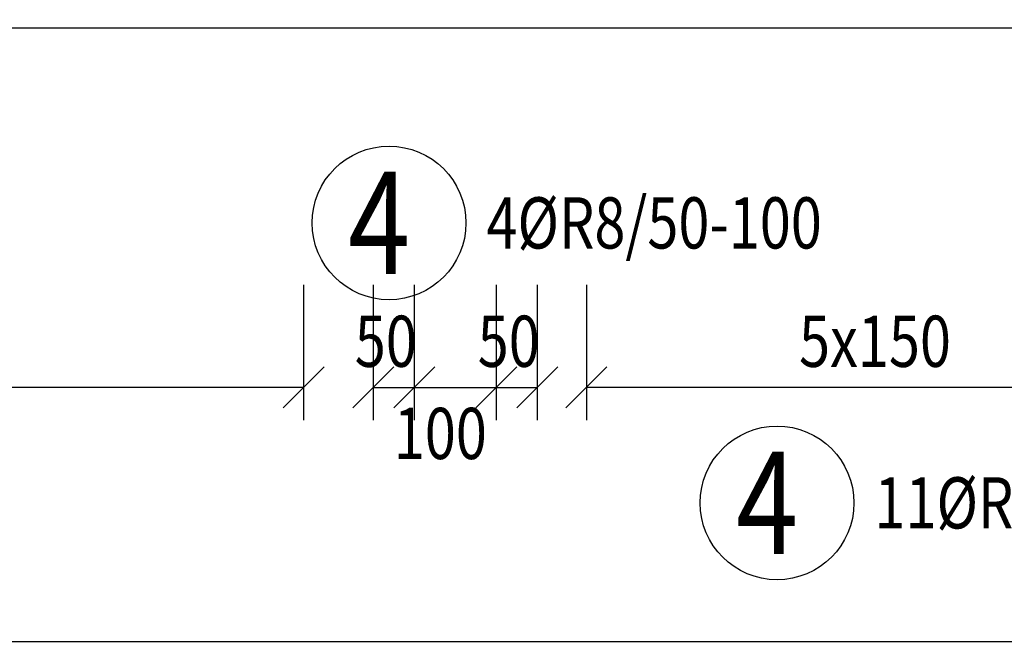
# Model space of a CAD drawing. Units: millimetres. Extents: x 229626 to 250809, y -10176 to 6501.
# Drawn here: x 235972 to 237174, y -5911 to -5152 of the extents above; entities that cross this region are included whole.
import ezdxf

# ---------------------------------------------------------------- set-up
doc = ezdxf.new("R2010")
doc.units = ezdxf.units.MM
doc.header["$LTSCALE"] = 20
doc.layers.add('CUTVIEWLIMITS', color=1, linetype='Continuous', plot=False)
for name, color, linetype in [('K-TVAR', 2, 'Continuous'), ('KÓTY_POPIS_ŘADY', 2, 'Continuous'), ('POLP_POLOŽKA', 2, 'Continuous')]:
    doc.layers.add(name, color=color, linetype=linetype)
doc.styles.add('KCE-text', font='romans.shx', dxfattribs={"width": 0.8, "height": 62.5})

msp = doc.modelspace()

# ---------------------------------------------------------------- linework, layer by layer
at = {"layer": 'CUTVIEWLIMITS'}
msp.add_lwpolyline([(229625.6, -5910.7), (238612.6, -5910.7), (238612.6, -3130.2), (229625.6, -3130.2)], close=True, dxfattribs=at)
at = {"layer": 'K-TVAR', "color": 7}
msp.add_line((232093.7, -5161.7), (237863.7, -5161.7), dxfattribs=at)
at = {"layer": 'KÓTY_POPIS_ŘADY', "color": 151}
for p, q in [((236318.7, -5475.6), (236318.7, -5640.6)), ((236403.7, -5475.6), (236403.7, -5640.6)), ((236453.7, -5475.6), (236453.7, -5640.6)), ((236553.7, -5475.6), (236553.7, -5640.6)), ((236603.7, -5475.6), (236603.7, -5640.6)), ((236663.7, -5475.6), (236663.7, -5640.6)), ((236293.7, -5625.6), (236343.7, -5575.6)), ((236428.7, -5575.6), (236378.7, -5625.6)), ((236478.7, -5575.6), (236428.7, -5625.6)), ((236428.7, -5625.6), (236478.7, -5575.6)), ((236578.7, -5575.6), (236528.7, -5625.6)), ((236528.7, -5625.6), (236578.7, -5575.6)), ((236578.7, -5625.6), (236628.7, -5575.6)), ((236688.7, -5575.6), (236638.7, -5625.6)), ((236318.7, -5600.6), (233618.7, -5600.6)), ((236403.7, -5600.6), (236603.7, -5600.6)), ((237813.7, -5600.6), (236663.7, -5600.6))]:
    msp.add_line(p, q, dxfattribs=at)
at = {"layer": 'POLP_POLOŽKA', "color": 2}
for centre in [(236422.9, -5399.9), (236896.4, -5741.7)]:
    msp.add_circle(centre, 93.8, dxfattribs=at)

# ---------------------------------------------------------------- texts
at = {"layer": 'KÓTY_POPIS_ŘADY', "color": 2, "style": 'KCE-text', "width": 0.8}
for s, p in [('50', (236381.1, -5575.6)), ('50', (236531.1, -5575.6)), ('5x150', (236923.2, -5575.6)), ('100', (236428.7, -5688.1))]:
    msp.add_text(s, height=62.5, dxfattribs=at).set_placement(p)
at = {"layer": 'POLP_POLOŽKA', "color": 1, "style": 'KCE-text', "width": 0.8}
for p in [(236372.9, -5462.4), (236846.4, -5804.2)]:
    msp.add_text('4', height=125, dxfattribs=at).set_placement(p)
at = {"layer": 'POLP_POLOŽKA', "color": 2, "style": 'KCE-text', "width": 0.8}
for s, p in [('4%%cR8/50-100', (236541.7, -5431.1)), ('11%%cR8/75-150', (237015.2, -5772.9))]:
    msp.add_text(s, height=62.5, dxfattribs=at).set_placement(p)

doc.saveas('drawing.dxf')
